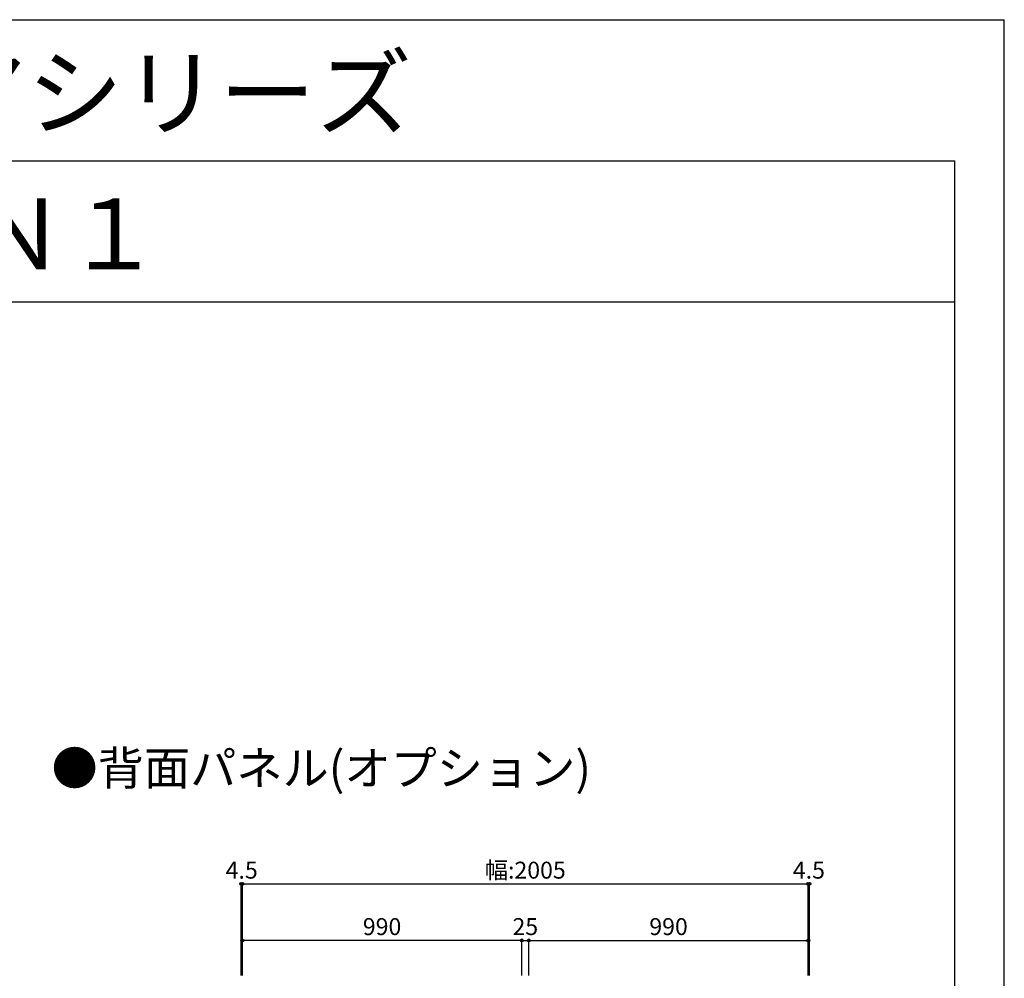
# Model space of a CAD drawing. Extents: x 0 to 9625, y 0 to 7000.
# Drawn here: x 6137 to 9625, y 3603 to 7000 of the extents above; entities that cross this region are included whole.
import ezdxf
from ezdxf.enums import TextEntityAlignment as Align

# ---------------------------------------------------------------- set-up
doc = ezdxf.new("R2010")
doc.units = 0
doc.header["$LTSCALE"] = 7
doc.layers.get('0').update_dxf_attribs({"linetype": 'CONTINUOUS'})
doc.layers.add('YKK_F1', color=7, linetype='CONTINUOUS')
doc.layers.add('YKK_N1', color=2, linetype='CONTINUOUS')
doc.styles.get("Standard").update_dxf_attribs({"font": 'txt.shx', "bigfont": 'extfont.shx'})

msp = doc.modelspace()

# ---------------------------------------------------------------- linework, layer by layer
at = {"layer": 'YKK_F1'}
msp.add_line((0, 7000), (9625, 7000), dxfattribs=at)
at = {"layer": 'YKK_F1', "color": 7}
for p, q in [((9625, 0), (9625, 7000)), ((9625, 0), (9625, 7000)), ((0, 6500), (9450, 6500)), ((9450, 0), (9450, 6500)), ((0, 6000), (9450, 6000))]:
    msp.add_line(p, q, dxfattribs=at)
at = {"layer": 'YKK_N1'}
for p, q in [((6921, 3612.3), (6921, 3937.3)), ((6925.5, 3937.3), (6921, 3937.3)), ((6925.5, 3937.3), (8930.5, 3937.3)), ((6925.5, 3612.3), (6925.5, 3937.3)), ((8930.5, 3612.3), (8930.5, 3937.3)), ((8930.5, 3937.3), (8935, 3937.3)), ((8935, 3612.3), (8935, 3937.3)), ((7915.5, 3737.3), (6925.5, 3737.3)), ((7915.5, 3612.3), (7915.5, 3737.3)), ((7915.5, 3737.3), (7940.5, 3737.3)), ((7940.5, 3737.3), (8930.5, 3737.3)), ((7940.5, 3612.3), (7940.5, 3737.3))]:
    msp.add_line(p, q, dxfattribs=at)
at = {"layer": 'YKK_N1', "linetype": 'Continuous'}
for centre in [(6921, 3937.3), (6925.5, 3937.3), (8930.5, 3937.3), (8935, 3937.3), (6925.5, 3737.3), (7915.5, 3737.3), (7940.5, 3737.3), (8930.5, 3737.3)]:
    msp.add_circle(centre, 5, dxfattribs=at)

# ---------------------------------------------------------------- texts
for s, p in [('ESPALI01\u3000ガーデン倶楽部エスパリアシリーズ', (236.7, 6615.8)), ('エスパリアパーゴラＦ型\u3000ＧＸＥ－Ｎ１', (500, 6115.8))]:
    msp.add_text(s, height=250).set_placement(p)
at = {"layer": 'YKK_N1'}
for s, height, p in [('●背面パネル(オプション)', 120, (7205.1, 4250)), ('4.5', 60, (6923.2, 3937.3)), ('幅:2005', 60, (7928, 3937.3)), ('4.5', 60, (8932.7, 3937.3)), ('990', 60, (7420.5, 3737.3)), ('25', 60, (7928, 3737.3)), ('990', 60, (8435.5, 3737.3))]:
    msp.add_text(s, height=height, dxfattribs=at).set_placement(p, align=Align.BOTTOM_CENTER)

doc.saveas('drawing.dxf')
